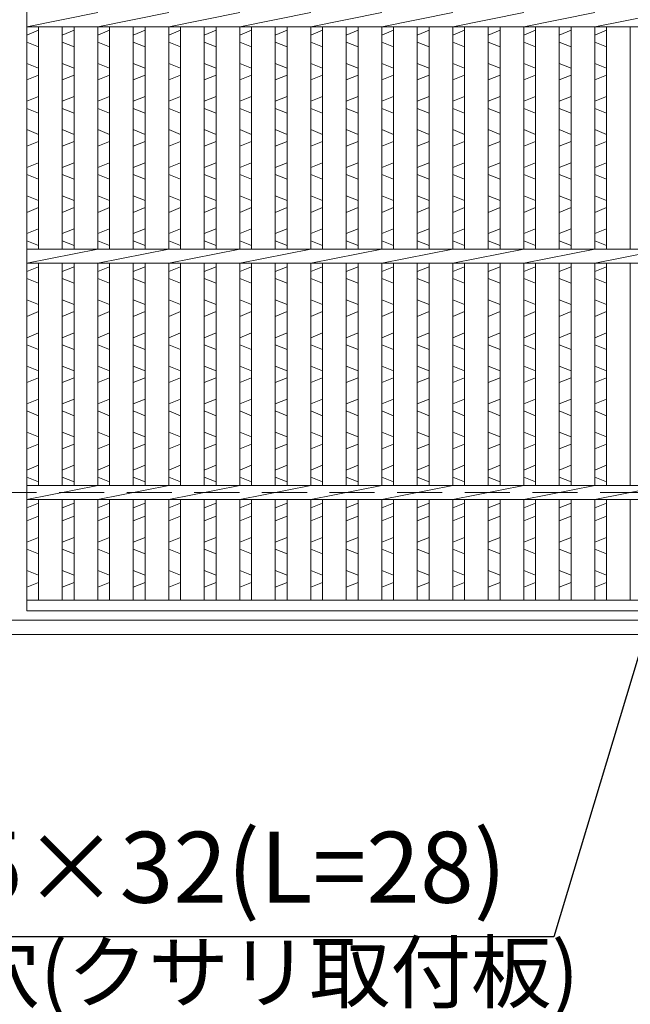
# Model space of a CAD drawing. Units: millimetres. Extents: x -180 to 2610, y -195 to 1778.
# Drawn here: x 425 to 683, y 15 to 431 of the extents above; entities that cross this region are included whole.
import ezdxf

# ---------------------------------------------------------------- set-up
doc = ezdxf.new("R2010")
doc.units = ezdxf.units.MM
doc.linetypes.add('HIDDEN', pattern=[9.525, 6.35, -3.175])
for name, color, linetype, lineweight in [('エンボス', 4, 'Continuous', 5), ('受け枠', 3, 'Continuous', 9), ('寸法線', 2, 'Continuous', 9), ('本体', 7, 'Continuous', 13)]:
    doc.layers.add(name, color=color, linetype=linetype, lineweight=lineweight)
doc.dimstyles.new('ISO-25', dxfattribs={"dimscale": 10, "dimtxt": 3, "dimasz": 1.5, "dimexe": 1.5, "dimexo": 2, "dimgap": 0.5, "dimtad": 1, "dimdsep": 46, "dimtxsty": 'Standard', "dimblk": 'OPEN30', "dimcen": 2.5, "dimadec": 0, "dimazin": 0, "dimtfac": 1, "dimtmove": 0, "dimatfit": 0, "dimldrblk": 'OPEN30', "dimfxl": 1, "dimarcsym": 0})

# ---------------------------------------------------------------- blocks, each defined once
blk = doc.blocks.new('_Open30')
at = {"color": 0, "linetype": 'ByBlock', "lineweight": -2}
for p, q in [((-1, 0.268), (0, 0)), ((0, 0), (-1, -0.268)), ((0, 0), (-1, 0))]:
    blk.add_line(p, q, dxfattribs=at)

msp = doc.modelspace()

# ---------------------------------------------------------------- linework, layer by layer
at = {"layer": 'エンボス', "linetype": 'Continuous'}
for p, q in [((428.253, 424.734), (433.253, 426.734)), ((443.253, 424.734), (448.253, 426.734)), ((458.253, 424.734), (463.253, 426.734)), ((473.253, 424.734), (478.253, 426.734)), ((488.253, 424.734), (493.253, 426.734)), ((503.253, 424.734), (508.253, 426.734)), ((518.253, 424.734), (523.253, 426.734)), ((533.253, 424.734), (538.253, 426.734)), ((548.253, 424.734), (553.253, 426.734)), ((563.253, 424.734), (568.253, 426.734)), ((578.253, 424.734), (583.253, 426.734)), ((593.253, 424.734), (598.253, 426.734)), ((608.253, 424.734), (613.253, 426.734)), ((623.253, 424.734), (628.253, 426.734)), ((638.253, 424.734), (643.253, 426.734)), ((653.253, 424.734), (658.253, 426.734)), ((668.253, 424.734), (673.253, 426.734)), ((433.253, 419.734), (428.253, 421.734)), ((448.253, 419.734), (443.253, 421.734)), ((463.253, 419.734), (458.253, 421.734)), ((478.253, 419.734), (473.253, 421.734)), ((493.253, 419.734), (488.253, 421.734)), ((508.253, 419.734), (503.253, 421.734)), ((523.253, 419.734), (518.253, 421.734)), ((538.253, 419.734), (533.253, 421.734)), ((553.253, 419.734), (548.253, 421.734)), ((568.253, 419.734), (563.253, 421.734)), ((583.253, 419.734), (578.253, 421.734)), ((598.253, 419.734), (593.253, 421.734)), ((613.253, 419.734), (608.253, 421.734)), ((628.253, 419.734), (623.253, 421.734)), ((643.253, 419.734), (638.253, 421.734)), ((658.253, 419.734), (653.253, 421.734)), ((673.253, 419.734), (668.253, 421.734)), ((428.253, 412.734), (433.253, 410.734)), ((443.253, 412.734), (448.253, 410.734)), ((458.253, 412.734), (463.253, 410.734)), ((473.253, 412.734), (478.253, 410.734)), ((488.253, 412.734), (493.253, 410.734)), ((503.253, 412.734), (508.253, 410.734)), ((518.253, 412.734), (523.253, 410.734)), ((533.253, 412.734), (538.253, 410.734)), ((548.253, 412.734), (553.253, 410.734)), ((563.253, 412.734), (568.253, 410.734)), ((578.253, 412.734), (583.253, 410.734)), ((593.253, 412.734), (598.253, 410.734)), ((608.253, 412.734), (613.253, 410.734)), ((623.253, 412.734), (628.253, 410.734)), ((638.253, 412.734), (643.253, 410.734)), ((653.253, 412.734), (658.253, 410.734)), ((668.253, 412.734), (673.253, 410.734)), ((433.253, 407.734), (428.253, 405.734)), ((448.253, 407.734), (443.253, 405.734)), ((463.253, 407.734), (458.253, 405.734)), ((478.253, 407.734), (473.253, 405.734)), ((493.253, 407.734), (488.253, 405.734)), ((508.253, 407.734), (503.253, 405.734)), ((523.253, 407.734), (518.253, 405.734)), ((538.253, 407.734), (533.253, 405.734)), ((553.253, 407.734), (548.253, 405.734)), ((568.253, 407.734), (563.253, 405.734)), ((583.253, 407.734), (578.253, 405.734)), ((598.253, 407.734), (593.253, 405.734)), ((613.253, 407.734), (608.253, 405.734)), ((628.253, 407.734), (623.253, 405.734)), ((643.253, 407.734), (638.253, 405.734)), ((658.253, 407.734), (653.253, 405.734)), ((673.253, 407.734), (668.253, 405.734)), ((428.253, 396.734), (433.253, 398.734)), ((443.253, 396.734), (448.253, 398.734)), ((458.253, 396.734), (463.253, 398.734)), ((473.253, 396.734), (478.253, 398.734)), ((488.253, 396.734), (493.253, 398.734)), ((503.253, 396.734), (508.253, 398.734)), ((518.253, 396.734), (523.253, 398.734)), ((533.253, 396.734), (538.253, 398.734)), ((548.253, 396.734), (553.253, 398.734)), ((563.253, 396.734), (568.253, 398.734)), ((578.253, 396.734), (583.253, 398.734)), ((593.253, 396.734), (598.253, 398.734)), ((608.253, 396.734), (613.253, 398.734)), ((623.253, 396.734), (628.253, 398.734)), ((638.253, 396.734), (643.253, 398.734)), ((653.253, 396.734), (658.253, 398.734)), ((668.253, 396.734), (673.253, 398.734)), ((433.253, 391.734), (428.253, 393.734)), ((448.253, 391.734), (443.253, 393.734)), ((463.253, 391.734), (458.253, 393.734)), ((478.253, 391.734), (473.253, 393.734)), ((493.253, 391.734), (488.253, 393.734)), ((508.253, 391.734), (503.253, 393.734)), ((523.253, 391.734), (518.253, 393.734)), ((538.253, 391.734), (533.253, 393.734)), ((553.253, 391.734), (548.253, 393.734)), ((568.253, 391.734), (563.253, 393.734)), ((583.253, 391.734), (578.253, 393.734)), ((598.253, 391.734), (593.253, 393.734)), ((613.253, 391.734), (608.253, 393.734)), ((628.253, 391.734), (623.253, 393.734)), ((643.253, 391.734), (638.253, 393.734)), ((658.253, 391.734), (653.253, 393.734)), ((673.253, 391.734), (668.253, 393.734)), ((428.253, 384.734), (433.253, 382.734)), ((443.253, 384.734), (448.253, 382.734)), ((458.253, 384.734), (463.253, 382.734)), ((473.253, 384.734), (478.253, 382.734)), ((488.253, 384.734), (493.253, 382.734)), ((503.253, 384.734), (508.253, 382.734)), ((518.253, 384.734), (523.253, 382.734)), ((533.253, 384.734), (538.253, 382.734)), ((548.253, 384.734), (553.253, 382.734)), ((563.253, 384.734), (568.253, 382.734)), ((578.253, 384.734), (583.253, 382.734)), ((593.253, 384.734), (598.253, 382.734)), ((608.253, 384.734), (613.253, 382.734)), ((623.253, 384.734), (628.253, 382.734)), ((638.253, 384.734), (643.253, 382.734)), ((653.253, 384.734), (658.253, 382.734)), ((668.253, 384.734), (673.253, 382.734)), ((433.253, 379.734), (428.253, 377.734)), ((448.253, 379.734), (443.253, 377.734)), ((463.253, 379.734), (458.253, 377.734)), ((478.253, 379.734), (473.253, 377.734)), ((493.253, 379.734), (488.253, 377.734)), ((508.253, 379.734), (503.253, 377.734)), ((523.253, 379.734), (518.253, 377.734)), ((538.253, 379.734), (533.253, 377.734)), ((553.253, 379.734), (548.253, 377.734)), ((568.253, 379.734), (563.253, 377.734)), ((583.253, 379.734), (578.253, 377.734)), ((598.253, 379.734), (593.253, 377.734)), ((613.253, 379.734), (608.253, 377.734)), ((628.253, 379.734), (623.253, 377.734)), ((643.253, 379.734), (638.253, 377.734)), ((658.253, 379.734), (653.253, 377.734)), ((673.253, 379.734), (668.253, 377.734)), ((428.253, 368.734), (433.253, 370.734)), ((443.253, 368.734), (448.253, 370.734)), ((458.253, 368.734), (463.253, 370.734)), ((473.253, 368.734), (478.253, 370.734)), ((488.253, 368.734), (493.253, 370.734)), ((503.253, 368.734), (508.253, 370.734)), ((518.253, 368.734), (523.253, 370.734)), ((533.253, 368.734), (538.253, 370.734)), ((548.253, 368.734), (553.253, 370.734)), ((563.253, 368.734), (568.253, 370.734)), ((578.253, 368.734), (583.253, 370.734)), ((593.253, 368.734), (598.253, 370.734)), ((608.253, 368.734), (613.253, 370.734)), ((623.253, 368.734), (628.253, 370.734)), ((638.253, 368.734), (643.253, 370.734)), ((653.253, 368.734), (658.253, 370.734)), ((668.253, 368.734), (673.253, 370.734)), ((433.253, 363.734), (428.253, 365.734)), ((448.253, 363.734), (443.253, 365.734)), ((463.253, 363.734), (458.253, 365.734)), ((478.253, 363.734), (473.253, 365.734)), ((493.253, 363.734), (488.253, 365.734)), ((508.253, 363.734), (503.253, 365.734)), ((523.253, 363.734), (518.253, 365.734)), ((538.253, 363.734), (533.253, 365.734)), ((553.253, 363.734), (548.253, 365.734)), ((568.253, 363.734), (563.253, 365.734)), ((583.253, 363.734), (578.253, 365.734)), ((598.253, 363.734), (593.253, 365.734)), ((613.253, 363.734), (608.253, 365.734)), ((628.253, 363.734), (623.253, 365.734)), ((643.253, 363.734), (638.253, 365.734)), ((658.253, 363.734), (653.253, 365.734)), ((673.253, 363.734), (668.253, 365.734)), ((428.253, 356.734), (433.253, 354.734)), ((443.253, 356.734), (448.253, 354.734)), ((458.253, 356.734), (463.253, 354.734)), ((473.253, 356.734), (478.253, 354.734)), ((488.253, 356.734), (493.253, 354.734)), ((503.253, 356.734), (508.253, 354.734)), ((518.253, 356.734), (523.253, 354.734)), ((533.253, 356.734), (538.253, 354.734)), ((548.253, 356.734), (553.253, 354.734)), ((563.253, 356.734), (568.253, 354.734)), ((578.253, 356.734), (583.253, 354.734)), ((593.253, 356.734), (598.253, 354.734)), ((608.253, 356.734), (613.253, 354.734)), ((623.253, 356.734), (628.253, 354.734)), ((638.253, 356.734), (643.253, 354.734)), ((653.253, 356.734), (658.253, 354.734)), ((668.253, 356.734), (673.253, 354.734)), ((433.253, 351.734), (428.253, 349.734)), ((448.253, 351.734), (443.253, 349.734)), ((463.253, 351.734), (458.253, 349.734)), ((478.253, 351.734), (473.253, 349.734)), ((493.253, 351.734), (488.253, 349.734)), ((508.253, 351.734), (503.253, 349.734)), ((523.253, 351.734), (518.253, 349.734)), ((538.253, 351.734), (533.253, 349.734)), ((553.253, 351.734), (548.253, 349.734)), ((568.253, 351.734), (563.253, 349.734)), ((583.253, 351.734), (578.253, 349.734)), ((598.253, 351.734), (593.253, 349.734)), ((613.253, 351.734), (608.253, 349.734)), ((628.253, 351.734), (623.253, 349.734)), ((643.253, 351.734), (638.253, 349.734)), ((658.253, 351.734), (653.253, 349.734)), ((673.253, 351.734), (668.253, 349.734)), ((428.253, 340.734), (433.253, 342.734)), ((443.253, 340.734), (448.253, 342.734)), ((458.253, 340.734), (463.253, 342.734)), ((473.253, 340.734), (478.253, 342.734)), ((488.253, 340.734), (493.253, 342.734)), ((503.253, 340.734), (508.253, 342.734)), ((518.253, 340.734), (523.253, 342.734)), ((533.253, 340.734), (538.253, 342.734)), ((548.253, 340.734), (553.253, 342.734)), ((563.253, 340.734), (568.253, 342.734)), ((578.253, 340.734), (583.253, 342.734)), ((593.253, 340.734), (598.253, 342.734)), ((608.253, 340.734), (613.253, 342.734)), ((623.253, 340.734), (628.253, 342.734)), ((638.253, 340.734), (643.253, 342.734)), ((653.253, 340.734), (658.253, 342.734)), ((668.253, 340.734), (673.253, 342.734)), ((433.253, 335.734), (428.253, 337.734)), ((448.253, 335.734), (443.253, 337.734)), ((463.253, 335.734), (458.253, 337.734)), ((478.253, 335.734), (473.253, 337.734)), ((493.253, 335.734), (488.253, 337.734)), ((508.253, 335.734), (503.253, 337.734)), ((523.253, 335.734), (518.253, 337.734)), ((538.253, 335.734), (533.253, 337.734)), ((553.253, 335.734), (548.253, 337.734)), ((568.253, 335.734), (563.253, 337.734)), ((583.253, 335.734), (578.253, 337.734)), ((598.253, 335.734), (593.253, 337.734)), ((613.253, 335.734), (608.253, 337.734)), ((628.253, 335.734), (623.253, 337.734)), ((643.253, 335.734), (638.253, 337.734)), ((658.253, 335.734), (653.253, 337.734)), ((673.253, 335.734), (668.253, 337.734)), ((428.253, 324.734), (433.253, 326.734)), ((443.253, 324.734), (448.253, 326.734)), ((458.253, 324.734), (463.253, 326.734)), ((473.253, 324.734), (478.253, 326.734)), ((488.253, 324.734), (493.253, 326.734)), ((503.253, 324.734), (508.253, 326.734)), ((518.253, 324.734), (523.253, 326.734)), ((533.253, 324.734), (538.253, 326.734)), ((548.253, 324.734), (553.253, 326.734)), ((563.253, 324.734), (568.253, 326.734)), ((578.253, 324.734), (583.253, 326.734)), ((593.253, 324.734), (598.253, 326.734)), ((608.253, 324.734), (613.253, 326.734)), ((623.253, 324.734), (628.253, 326.734)), ((638.253, 324.734), (643.253, 326.734)), ((653.253, 324.734), (658.253, 326.734)), ((668.253, 324.734), (673.253, 326.734)), ((433.253, 319.734), (428.253, 321.734)), ((448.253, 319.734), (443.253, 321.734)), ((463.253, 319.734), (458.253, 321.734)), ((478.253, 319.734), (473.253, 321.734)), ((493.253, 319.734), (488.253, 321.734)), ((508.253, 319.734), (503.253, 321.734)), ((523.253, 319.734), (518.253, 321.734)), ((538.253, 319.734), (533.253, 321.734)), ((553.253, 319.734), (548.253, 321.734)), ((568.253, 319.734), (563.253, 321.734)), ((583.253, 319.734), (578.253, 321.734)), ((598.253, 319.734), (593.253, 321.734)), ((613.253, 319.734), (608.253, 321.734)), ((628.253, 319.734), (623.253, 321.734)), ((643.253, 319.734), (638.253, 321.734)), ((658.253, 319.734), (653.253, 321.734)), ((673.253, 319.734), (668.253, 321.734)), ((428.253, 312.734), (433.253, 310.734)), ((443.253, 312.734), (448.253, 310.734)), ((458.253, 312.734), (463.253, 310.734)), ((473.253, 312.734), (478.253, 310.734)), ((488.253, 312.734), (493.253, 310.734)), ((503.253, 312.734), (508.253, 310.734)), ((518.253, 312.734), (523.253, 310.734)), ((533.253, 312.734), (538.253, 310.734)), ((548.253, 312.734), (553.253, 310.734)), ((563.253, 312.734), (568.253, 310.734)), ((578.253, 312.734), (583.253, 310.734)), ((593.253, 312.734), (598.253, 310.734)), ((608.253, 312.734), (613.253, 310.734)), ((623.253, 312.734), (628.253, 310.734)), ((638.253, 312.734), (643.253, 310.734)), ((653.253, 312.734), (658.253, 310.734)), ((668.253, 312.734), (673.253, 310.734)), ((433.253, 307.734), (428.253, 305.734)), ((448.253, 307.734), (443.253, 305.734)), ((463.253, 307.734), (458.253, 305.734)), ((478.253, 307.734), (473.253, 305.734)), ((493.253, 307.734), (488.253, 305.734)), ((508.253, 307.734), (503.253, 305.734)), ((523.253, 307.734), (518.253, 305.734)), ((538.253, 307.734), (533.253, 305.734)), ((553.253, 307.734), (548.253, 305.734)), ((568.253, 307.734), (563.253, 305.734)), ((583.253, 307.734), (578.253, 305.734)), ((598.253, 307.734), (593.253, 305.734)), ((613.253, 307.734), (608.253, 305.734)), ((628.253, 307.734), (623.253, 305.734)), ((643.253, 307.734), (638.253, 305.734)), ((658.253, 307.734), (653.253, 305.734)), ((673.253, 307.734), (668.253, 305.734)), ((428.253, 296.734), (433.253, 298.734)), ((443.253, 296.734), (448.253, 298.734)), ((458.253, 296.734), (463.253, 298.734)), ((473.253, 296.734), (478.253, 298.734)), ((488.253, 296.734), (493.253, 298.734)), ((503.253, 296.734), (508.253, 298.734)), ((518.253, 296.734), (523.253, 298.734)), ((533.253, 296.734), (538.253, 298.734)), ((548.253, 296.734), (553.253, 298.734)), ((563.253, 296.734), (568.253, 298.734)), ((578.253, 296.734), (583.253, 298.734)), ((593.253, 296.734), (598.253, 298.734)), ((608.253, 296.734), (613.253, 298.734)), ((623.253, 296.734), (628.253, 298.734)), ((638.253, 296.734), (643.253, 298.734)), ((653.253, 296.734), (658.253, 298.734)), ((668.253, 296.734), (673.253, 298.734)), ((433.253, 291.734), (428.253, 293.734)), ((448.253, 291.734), (443.253, 293.734)), ((463.253, 291.734), (458.253, 293.734)), ((478.253, 291.734), (473.253, 293.734)), ((493.253, 291.734), (488.253, 293.734)), ((508.253, 291.734), (503.253, 293.734)), ((523.253, 291.734), (518.253, 293.734)), ((538.253, 291.734), (533.253, 293.734)), ((553.253, 291.734), (548.253, 293.734)), ((568.253, 291.734), (563.253, 293.734)), ((583.253, 291.734), (578.253, 293.734)), ((598.253, 291.734), (593.253, 293.734)), ((613.253, 291.734), (608.253, 293.734)), ((628.253, 291.734), (623.253, 293.734)), ((643.253, 291.734), (638.253, 293.734)), ((658.253, 291.734), (653.253, 293.734)), ((673.253, 291.734), (668.253, 293.734)), ((428.253, 284.734), (433.253, 282.734)), ((443.253, 284.734), (448.253, 282.734)), ((458.253, 284.734), (463.253, 282.734)), ((473.253, 284.734), (478.253, 282.734)), ((488.253, 284.734), (493.253, 282.734)), ((503.253, 284.734), (508.253, 282.734)), ((518.253, 284.734), (523.253, 282.734)), ((533.253, 284.734), (538.253, 282.734)), ((548.253, 284.734), (553.253, 282.734)), ((563.253, 284.734), (568.253, 282.734)), ((578.253, 284.734), (583.253, 282.734)), ((593.253, 284.734), (598.253, 282.734)), ((608.253, 284.734), (613.253, 282.734)), ((623.253, 284.734), (628.253, 282.734)), ((638.253, 284.734), (643.253, 282.734)), ((653.253, 284.734), (658.253, 282.734)), ((668.253, 284.734), (673.253, 282.734)), ((433.253, 279.734), (428.253, 277.734)), ((448.253, 279.734), (443.253, 277.734)), ((463.253, 279.734), (458.253, 277.734)), ((478.253, 279.734), (473.253, 277.734)), ((493.253, 279.734), (488.253, 277.734)), ((508.253, 279.734), (503.253, 277.734)), ((523.253, 279.734), (518.253, 277.734)), ((538.253, 279.734), (533.253, 277.734)), ((553.253, 279.734), (548.253, 277.734)), ((568.253, 279.734), (563.253, 277.734)), ((583.253, 279.734), (578.253, 277.734)), ((598.253, 279.734), (593.253, 277.734)), ((613.253, 279.734), (608.253, 277.734)), ((628.253, 279.734), (623.253, 277.734)), ((643.253, 279.734), (638.253, 277.734)), ((658.253, 279.734), (653.253, 277.734)), ((673.253, 279.734), (668.253, 277.734)), ((428.253, 268.734), (433.253, 270.734)), ((443.253, 268.734), (448.253, 270.734)), ((458.253, 268.734), (463.253, 270.734)), ((473.253, 268.734), (478.253, 270.734)), ((488.253, 268.734), (493.253, 270.734)), ((503.253, 268.734), (508.253, 270.734)), ((518.253, 268.734), (523.253, 270.734)), ((533.253, 268.734), (538.253, 270.734)), ((548.253, 268.734), (553.253, 270.734)), ((563.253, 268.734), (568.253, 270.734)), ((578.253, 268.734), (583.253, 270.734)), ((593.253, 268.734), (598.253, 270.734)), ((608.253, 268.734), (613.253, 270.734)), ((623.253, 268.734), (628.253, 270.734)), ((638.253, 268.734), (643.253, 270.734)), ((653.253, 268.734), (658.253, 270.734)), ((668.253, 268.734), (673.253, 270.734)), ((433.253, 263.734), (428.253, 265.734)), ((448.253, 263.734), (443.253, 265.734)), ((463.253, 263.734), (458.253, 265.734)), ((478.253, 263.734), (473.253, 265.734)), ((493.253, 263.734), (488.253, 265.734)), ((508.253, 263.734), (503.253, 265.734)), ((523.253, 263.734), (518.253, 265.734)), ((538.253, 263.734), (533.253, 265.734)), ((553.253, 263.734), (548.253, 265.734)), ((568.253, 263.734), (563.253, 265.734)), ((583.253, 263.734), (578.253, 265.734)), ((598.253, 263.734), (593.253, 265.734)), ((613.253, 263.734), (608.253, 265.734)), ((628.253, 263.734), (623.253, 265.734)), ((643.253, 263.734), (638.253, 265.734)), ((658.253, 263.734), (653.253, 265.734)), ((673.253, 263.734), (668.253, 265.734)), ((428.253, 256.734), (433.253, 254.734)), ((443.253, 256.734), (448.253, 254.734)), ((458.253, 256.734), (463.253, 254.734)), ((473.253, 256.734), (478.253, 254.734)), ((488.253, 256.734), (493.253, 254.734)), ((503.253, 256.734), (508.253, 254.734)), ((518.253, 256.734), (523.253, 254.734)), ((533.253, 256.734), (538.253, 254.734)), ((548.253, 256.734), (553.253, 254.734)), ((563.253, 256.734), (568.253, 254.734)), ((578.253, 256.734), (583.253, 254.734)), ((593.253, 256.734), (598.253, 254.734)), ((608.253, 256.734), (613.253, 254.734)), ((623.253, 256.734), (628.253, 254.734)), ((638.253, 256.734), (643.253, 254.734)), ((653.253, 256.734), (658.253, 254.734)), ((668.253, 256.734), (673.253, 254.734)), ((433.253, 251.734), (428.253, 249.734)), ((448.253, 251.734), (443.253, 249.734)), ((463.253, 251.734), (458.253, 249.734)), ((478.253, 251.734), (473.253, 249.734)), ((493.253, 251.734), (488.253, 249.734)), ((508.253, 251.734), (503.253, 249.734)), ((523.253, 251.734), (518.253, 249.734)), ((538.253, 251.734), (533.253, 249.734)), ((553.253, 251.734), (548.253, 249.734)), ((568.253, 251.734), (563.253, 249.734)), ((583.253, 251.734), (578.253, 249.734)), ((598.253, 251.734), (593.253, 249.734)), ((613.253, 251.734), (608.253, 249.734)), ((628.253, 251.734), (623.253, 249.734)), ((643.253, 251.734), (638.253, 249.734)), ((658.253, 251.734), (653.253, 249.734)), ((673.253, 251.734), (668.253, 249.734)), ((428.253, 240.734), (433.253, 242.734)), ((443.253, 240.734), (448.253, 242.734)), ((458.253, 240.734), (463.253, 242.734)), ((473.253, 240.734), (478.253, 242.734)), ((488.253, 240.734), (493.253, 242.734)), ((503.253, 240.734), (508.253, 242.734)), ((518.253, 240.734), (523.253, 242.734)), ((533.253, 240.734), (538.253, 242.734)), ((548.253, 240.734), (553.253, 242.734)), ((563.253, 240.734), (568.253, 242.734)), ((578.253, 240.734), (583.253, 242.734)), ((593.253, 240.734), (598.253, 242.734)), ((608.253, 240.734), (613.253, 242.734)), ((623.253, 240.734), (628.253, 242.734)), ((638.253, 240.734), (643.253, 242.734)), ((653.253, 240.734), (658.253, 242.734)), ((668.253, 240.734), (673.253, 242.734)), ((433.253, 235.734), (428.253, 237.734)), ((448.253, 235.734), (443.253, 237.734)), ((463.253, 235.734), (458.253, 237.734)), ((478.253, 235.734), (473.253, 237.734)), ((493.253, 235.734), (488.253, 237.734)), ((508.253, 235.734), (503.253, 237.734)), ((523.253, 235.734), (518.253, 237.734)), ((538.253, 235.734), (533.253, 237.734)), ((553.253, 235.734), (548.253, 237.734)), ((568.253, 235.734), (563.253, 237.734)), ((583.253, 235.734), (578.253, 237.734)), ((598.253, 235.734), (593.253, 237.734)), ((613.253, 235.734), (608.253, 237.734)), ((628.253, 235.734), (623.253, 237.734)), ((643.253, 235.734), (638.253, 237.734)), ((658.253, 235.734), (653.253, 237.734)), ((673.253, 235.734), (668.253, 237.734)), ((428.253, 224.734), (433.253, 226.734)), ((443.253, 224.734), (448.253, 226.734)), ((458.253, 224.734), (463.253, 226.734)), ((473.253, 224.734), (478.253, 226.734)), ((488.253, 224.734), (493.253, 226.734)), ((503.253, 224.734), (508.253, 226.734)), ((518.253, 224.734), (523.253, 226.734)), ((533.253, 224.734), (538.253, 226.734)), ((548.253, 224.734), (553.253, 226.734)), ((563.253, 224.734), (568.253, 226.734)), ((578.253, 224.734), (583.253, 226.734)), ((593.253, 224.734), (598.253, 226.734)), ((608.253, 224.734), (613.253, 226.734)), ((623.253, 224.734), (628.253, 226.734)), ((638.253, 224.734), (643.253, 226.734)), ((653.253, 224.734), (658.253, 226.734)), ((668.253, 224.734), (673.253, 226.734)), ((433.253, 221.234), (428.253, 219.234)), ((448.253, 221.234), (443.253, 219.234)), ((463.253, 221.234), (458.253, 219.234)), ((478.253, 221.234), (473.253, 219.234)), ((493.253, 221.234), (488.253, 219.234)), ((508.253, 221.234), (503.253, 219.234)), ((523.253, 221.234), (518.253, 219.234)), ((538.253, 221.234), (533.253, 219.234)), ((553.253, 221.234), (548.253, 219.234)), ((568.253, 221.234), (563.253, 219.234)), ((583.253, 221.234), (578.253, 219.234)), ((598.253, 221.234), (593.253, 219.234)), ((613.253, 221.234), (608.253, 219.234)), ((628.253, 221.234), (623.253, 219.234)), ((643.253, 221.234), (638.253, 219.234)), ((658.253, 221.234), (653.253, 219.234)), ((673.253, 221.234), (668.253, 219.234)), ((428.253, 210.234), (433.253, 212.234)), ((443.253, 210.234), (448.253, 212.234)), ((458.253, 210.234), (463.253, 212.234)), ((473.253, 210.234), (478.253, 212.234)), ((488.253, 210.234), (493.253, 212.234)), ((503.253, 210.234), (508.253, 212.234)), ((518.253, 210.234), (523.253, 212.234)), ((533.253, 210.234), (538.253, 212.234)), ((548.253, 210.234), (553.253, 212.234)), ((563.253, 210.234), (568.253, 212.234)), ((578.253, 210.234), (583.253, 212.234)), ((593.253, 210.234), (598.253, 212.234)), ((608.253, 210.234), (613.253, 212.234)), ((623.253, 210.234), (628.253, 212.234)), ((638.253, 210.234), (643.253, 212.234)), ((653.253, 210.234), (658.253, 212.234)), ((668.253, 210.234), (673.253, 212.234)), ((433.253, 205.234), (428.253, 207.234)), ((448.253, 205.234), (443.253, 207.234)), ((463.253, 205.234), (458.253, 207.234)), ((478.253, 205.234), (473.253, 207.234)), ((493.253, 205.234), (488.253, 207.234)), ((508.253, 205.234), (503.253, 207.234)), ((523.253, 205.234), (518.253, 207.234)), ((538.253, 205.234), (533.253, 207.234)), ((553.253, 205.234), (548.253, 207.234)), ((568.253, 205.234), (563.253, 207.234)), ((583.253, 205.234), (578.253, 207.234)), ((598.253, 205.234), (593.253, 207.234)), ((613.253, 205.234), (608.253, 207.234)), ((628.253, 205.234), (623.253, 207.234)), ((643.253, 205.234), (638.253, 207.234)), ((658.253, 205.234), (653.253, 207.234)), ((673.253, 205.234), (668.253, 207.234)), ((428.253, 198.234), (433.253, 196.234)), ((443.253, 198.234), (448.253, 196.234)), ((458.253, 198.234), (463.253, 196.234)), ((473.253, 198.234), (478.253, 196.234)), ((488.253, 198.234), (493.253, 196.234)), ((503.253, 198.234), (508.253, 196.234)), ((518.253, 198.234), (523.253, 196.234)), ((533.253, 198.234), (538.253, 196.234)), ((548.253, 198.234), (553.253, 196.234)), ((563.253, 198.234), (568.253, 196.234)), ((578.253, 198.234), (583.253, 196.234)), ((593.253, 198.234), (598.253, 196.234)), ((608.253, 198.234), (613.253, 196.234)), ((623.253, 198.234), (628.253, 196.234)), ((638.253, 198.234), (643.253, 196.234)), ((653.253, 198.234), (658.253, 196.234)), ((668.253, 198.234), (673.253, 196.234)), ((433.253, 193.234), (428.253, 191.234)), ((448.253, 193.234), (443.253, 191.234)), ((463.253, 193.234), (458.253, 191.234)), ((478.253, 193.234), (473.253, 191.234)), ((493.253, 193.234), (488.253, 191.234)), ((508.253, 193.234), (503.253, 191.234)), ((523.253, 193.234), (518.253, 191.234)), ((538.253, 193.234), (533.253, 191.234)), ((553.253, 193.234), (548.253, 191.234)), ((568.253, 193.234), (563.253, 191.234)), ((583.253, 193.234), (578.253, 191.234)), ((598.253, 193.234), (593.253, 191.234)), ((613.253, 193.234), (608.253, 191.234)), ((628.253, 193.234), (623.253, 191.234)), ((643.253, 193.234), (638.253, 191.234)), ((658.253, 193.234), (653.253, 191.234)), ((673.253, 193.234), (668.253, 191.234))]:
    msp.add_line(p, q, dxfattribs=at)
at = {"layer": '受け枠', "linetype": 'HIDDEN', "ltscale": 3}
msp.add_line((775.253, 231.234), (75.253, 231.234), dxfattribs=at)
at = {"layer": '受け枠', "ltscale": 3}
for p, q in [((829.253, 177.234), (21.253, 177.234)), ((835.253, 171.234), (15.253, 171.234))]:
    msp.add_line(p, q, dxfattribs=at)
at = {"layer": '本体', "ltscale": 3}
for p, q in [((428.253, 181.234), (428.253, 981.234)), ((428.253, 428.234), (458.253, 434.234)), ((458.253, 428.234), (488.253, 434.234)), ((488.253, 428.234), (518.253, 434.234)), ((518.253, 428.234), (548.253, 434.234)), ((548.253, 428.234), (578.253, 434.234)), ((578.253, 428.234), (608.253, 434.234)), ((608.253, 428.234), (638.253, 434.234)), ((638.253, 428.234), (668.253, 434.234)), ((668.253, 428.234), (698.253, 434.234)), ((428.253, 428.234), (823.253, 428.234)), ((433.253, 428.234), (433.253, 334.234)), ((443.253, 428.234), (443.253, 334.234)), ((448.253, 428.234), (448.253, 334.234)), ((458.253, 428.234), (458.253, 334.234)), ((463.253, 428.234), (463.253, 334.234)), ((473.253, 428.234), (473.253, 334.234)), ((478.253, 428.234), (478.253, 334.234)), ((488.253, 428.234), (488.253, 334.234)), ((493.253, 428.234), (493.253, 334.234)), ((503.253, 428.234), (503.253, 334.234)), ((508.253, 428.234), (508.253, 334.234)), ((518.253, 428.234), (518.253, 334.234)), ((523.253, 428.234), (523.253, 334.234)), ((533.253, 428.234), (533.253, 334.234)), ((538.253, 428.234), (538.253, 334.234)), ((548.253, 428.234), (548.253, 334.234)), ((553.253, 428.234), (553.253, 334.234)), ((563.253, 428.234), (563.253, 334.234)), ((568.253, 428.234), (568.253, 334.234)), ((578.253, 428.234), (578.253, 334.234)), ((583.253, 428.234), (583.253, 334.234)), ((593.253, 428.234), (593.253, 334.234)), ((598.253, 428.234), (598.253, 334.234)), ((608.253, 428.234), (608.253, 334.234)), ((613.253, 428.234), (613.253, 334.234)), ((623.253, 428.234), (623.253, 334.234)), ((628.253, 428.234), (628.253, 334.234)), ((638.253, 428.234), (638.253, 334.234)), ((643.253, 428.234), (643.253, 334.234)), ((653.253, 428.234), (653.253, 334.234)), ((658.253, 428.234), (658.253, 334.234)), ((668.253, 428.234), (668.253, 334.234)), ((673.253, 428.234), (673.253, 334.234)), ((683.253, 428.234), (683.253, 334.234)), ((428.253, 334.234), (823.253, 334.234)), ((428.253, 328.234), (458.253, 334.234)), ((458.253, 328.234), (488.253, 334.234)), ((488.253, 328.234), (518.253, 334.234)), ((518.253, 328.234), (548.253, 334.234)), ((548.253, 328.234), (578.253, 334.234)), ((578.253, 328.234), (608.253, 334.234)), ((608.253, 328.234), (638.253, 334.234)), ((638.253, 328.234), (668.253, 334.234)), ((668.253, 328.234), (698.253, 334.234)), ((428.253, 328.234), (823.253, 328.234)), ((433.253, 328.234), (433.253, 234.234)), ((443.253, 328.234), (443.253, 234.234)), ((448.253, 328.234), (448.253, 234.234)), ((458.253, 328.234), (458.253, 234.234)), ((463.253, 328.234), (463.253, 234.234)), ((473.253, 328.234), (473.253, 234.234)), ((478.253, 328.234), (478.253, 234.234)), ((488.253, 328.234), (488.253, 234.234)), ((493.253, 328.234), (493.253, 234.234)), ((503.253, 328.234), (503.253, 234.234)), ((508.253, 328.234), (508.253, 234.234)), ((518.253, 328.234), (518.253, 234.234)), ((523.253, 328.234), (523.253, 234.234)), ((533.253, 328.234), (533.253, 234.234)), ((538.253, 328.234), (538.253, 234.234)), ((548.253, 328.234), (548.253, 234.234)), ((553.253, 328.234), (553.253, 234.234)), ((563.253, 328.234), (563.253, 234.234)), ((568.253, 328.234), (568.253, 234.234)), ((578.253, 328.234), (578.253, 234.234)), ((583.253, 328.234), (583.253, 234.234)), ((593.253, 328.234), (593.253, 234.234)), ((598.253, 328.234), (598.253, 234.234)), ((608.253, 328.234), (608.253, 234.234)), ((613.253, 328.234), (613.253, 234.234)), ((623.253, 328.234), (623.253, 234.234)), ((628.253, 328.234), (628.253, 234.234)), ((638.253, 328.234), (638.253, 234.234)), ((643.253, 328.234), (643.253, 234.234)), ((653.253, 328.234), (653.253, 234.234)), ((658.253, 328.234), (658.253, 234.234)), ((668.253, 328.234), (668.253, 234.234)), ((673.253, 328.234), (673.253, 234.234)), ((683.253, 328.234), (683.253, 234.234)), ((428.253, 234.234), (823.253, 234.234)), ((428.253, 228.234), (458.253, 234.234)), ((458.253, 228.234), (488.253, 234.234)), ((488.253, 228.234), (518.253, 234.234)), ((518.253, 228.234), (548.253, 234.234)), ((548.253, 228.234), (578.253, 234.234)), ((578.253, 228.234), (608.253, 234.234)), ((608.253, 228.234), (638.253, 234.234)), ((638.253, 228.234), (668.253, 234.234)), ((668.253, 228.234), (698.253, 234.234)), ((428.253, 228.234), (823.253, 228.234)), ((433.253, 228.234), (433.253, 185.734)), ((443.253, 228.234), (443.253, 185.734)), ((448.253, 228.234), (448.253, 185.734)), ((458.253, 228.234), (458.253, 185.734)), ((463.253, 228.234), (463.253, 185.734)), ((473.253, 228.234), (473.253, 185.734)), ((478.253, 228.234), (478.253, 185.734)), ((488.253, 228.234), (488.253, 185.734)), ((493.253, 228.234), (493.253, 185.734)), ((503.253, 228.234), (503.253, 185.734)), ((508.253, 228.234), (508.253, 185.734)), ((518.253, 228.234), (518.253, 185.734)), ((523.253, 228.234), (523.253, 185.734)), ((533.253, 228.234), (533.253, 185.734)), ((538.253, 228.234), (538.253, 185.734)), ((548.253, 228.234), (548.253, 185.734)), ((553.253, 228.234), (553.253, 185.734)), ((563.253, 228.234), (563.253, 185.734)), ((568.253, 228.234), (568.253, 185.734)), ((578.253, 228.234), (578.253, 185.734)), ((583.253, 228.234), (583.253, 185.734)), ((593.253, 228.234), (593.253, 185.734)), ((598.253, 228.234), (598.253, 185.734)), ((608.253, 228.234), (608.253, 185.734)), ((613.253, 228.234), (613.253, 185.734)), ((623.253, 228.234), (623.253, 185.734)), ((628.253, 228.234), (628.253, 185.734)), ((638.253, 228.234), (638.253, 185.734)), ((643.253, 228.234), (643.253, 185.734)), ((653.253, 228.234), (653.253, 185.734)), ((658.253, 228.234), (658.253, 185.734)), ((668.253, 228.234), (668.253, 185.734)), ((673.253, 228.234), (673.253, 185.734)), ((683.253, 228.234), (683.253, 185.734)), ((428.253, 185.734), (823.253, 185.734)), ((428.253, 181.234), (823.253, 181.234))]:
    msp.add_line(p, q, dxfattribs=at)

# ---------------------------------------------------------------- texts
at = {"layer": '寸法線', "ltscale": 3, "attachment_point": 9}
for s, insert, char_height in [('FB4.5×32(L=28)', (630.948, 48.35), 30), ('φ18丸穴(クサリ取付板)', (661.563, 7.969), 25)]:
    msp.add_mtext(s, dxfattribs=dict(at, insert=insert, char_height=char_height))

# ---------------------------------------------------------------- leaders
at = {"layer": '寸法線', "ltscale": 3, "annotation_type": 0, "has_hookline": 1, "hookline_direction": 1, "text_width": 281.269}
msp.add_leader([(722.503, 281.234), (650.948, 43.35), (635.948, 43.35)], dimstyle='ISO-25', override={"dimgap": 0.5, "dimtad": 1}, dxfattribs=at)

doc.saveas('drawing.dxf')
